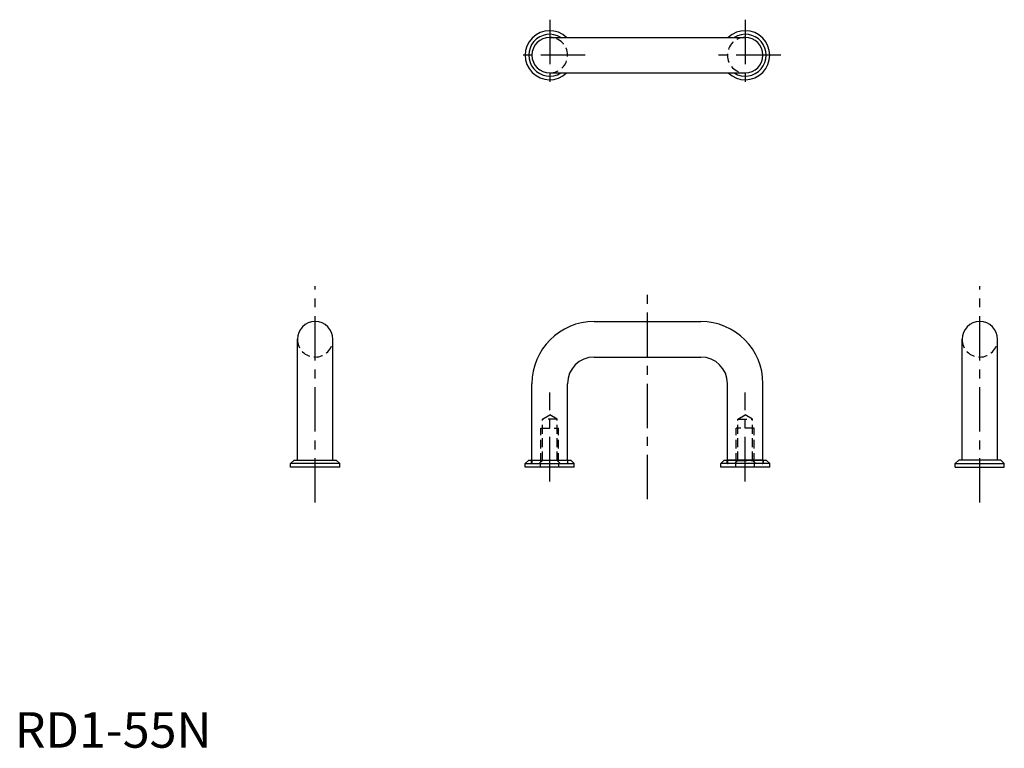
# Model space of a CAD drawing. Extents: x 1 to 278, y 0 to 205.
import ezdxf

# ---------------------------------------------------------------- set-up
doc = ezdxf.new("R2010")
doc.units = 0
doc.header["$LTSCALE"] = 10
doc.header["$MEASUREMENT"] = 0
doc.linetypes.add('CENTER', pattern=[2, 1.25, -0.25, 0.25, -0.25])
doc.linetypes.add('HIDDEN', pattern=[0.375, 0.25, -0.125])
doc.layers.get('0').update_dxf_attribs({"linetype": 'CONTINUOUS'})
doc.layers.add('1', color=1, linetype='CENTER')
doc.layers.add('2', color=2, linetype='HIDDEN')
doc.styles.add('Standard1', font='ARIAL.TTF')

msp = doc.modelspace()

# ---------------------------------------------------------------- linework, layer by layer
for p, q in [((150.51, 199.99), (205.51, 199.99)), ((150.51, 189.99), (205.51, 189.99)), ((163.01, 120), (193.01, 120)), ((79.51, 81), (79.51, 115)), ((89.51, 81), (89.51, 115)), ((266.51, 81), (266.51, 115)), ((276.51, 81), (276.51, 115)), ((163.01, 110), (193.01, 110)), ((145.51, 81), (145.51, 102.5)), ((155.51, 81), (155.51, 102.5)), ((200.51, 81), (200.51, 102.5)), ((210.51, 81), (210.51, 102.5)), ((77.61, 80), (78.61, 81)), ((78.61, 81), (90.41, 81)), ((91.41, 80), (90.41, 81)), ((143.61, 80), (144.61, 81)), ((144.61, 81), (145.51, 81)), ((145.51, 81), (155.51, 81)), ((155.51, 81), (156.41, 81)), ((157.41, 80), (156.41, 81)), ((198.61, 80), (199.61, 81)), ((199.61, 81), (211.41, 81)), ((210.51, 81), (200.51, 81)), ((212.41, 80), (211.41, 81)), ((264.61, 80), (265.61, 81)), ((277.41, 81), (265.61, 81)), ((278.41, 80), (277.41, 81)), ((77.61, 79), (77.61, 80)), ((91.41, 80), (77.61, 80)), ((91.41, 79), (77.61, 79)), ((91.41, 79), (91.41, 80)), ((143.61, 79), (143.61, 80)), ((143.61, 80), (157.41, 80)), ((157.41, 79), (143.61, 79)), ((157.41, 79), (157.41, 80)), ((212.41, 80), (198.61, 80)), ((198.61, 79), (198.61, 80)), ((212.41, 79), (198.61, 79)), ((212.41, 79), (212.41, 80)), ((264.61, 79), (264.61, 80)), ((264.61, 80), (278.41, 80)), ((264.61, 79), (278.41, 79)), ((278.41, 79), (278.41, 80))]:
    msp.add_line(p, q)
for centre, radius, start, end in [((150.51, 194.99), 6.9, 46.4387, 313.5613), ((150.51, 194.99), 5.9, 57.9362, 302.0638), ((150.51, 194.99), 5, 90, 270), ((205.51, 194.99), 6.9, 226.4387, 133.5613), ((205.51, 194.99), 5.9, 237.9362, 122.0638), ((205.51, 194.99), 5, 270, 90), ((84.51, 115), 5, 0, 180), ((163.01, 102.5), 17.5, 90, 180), ((193.01, 102.5), 17.5, 0, 90), ((271.51, 115), 5, 360, 180), ((163.01, 102.5), 7.5, 90, 180), ((193.01, 102.5), 7.5, 0, 90)]:
    msp.add_arc(centre, radius, start, end)
at = {"layer": '1'}
for p, q in [((150.51, 204.99), (150.51, 184.99)), ((205.51, 204.99), (205.51, 184.99)), ((160.51, 194.99), (140.51, 194.99)), ((215.51, 194.99), (195.51, 194.99)), ((84.51, 69), (84.51, 130)), ((178.01, 70), (178.01, 130)), ((271.51, 69), (271.51, 130)), ((150.51, 75), (150.51, 100)), ((205.51, 75), (205.51, 100))]:
    msp.add_line(p, q, dxfattribs=at)
at = {"layer": '2'}
for p, q in [((148.44, 92.5), (150.51, 93.69)), ((148.44, 80.9), (148.44, 92.5)), ((152.58, 92.5), (148.44, 92.5)), ((152.58, 92.5), (150.51, 93.69)), ((152.58, 80.9), (152.58, 92.5)), ((203.44, 92.5), (205.51, 93.69)), ((203.44, 92.5), (207.58, 92.5)), ((203.44, 80.9), (203.44, 92.5)), ((207.58, 92.5), (205.51, 93.69)), ((207.58, 80.9), (207.58, 92.5)), ((148.01, 80.47), (148.01, 90)), ((148.01, 90), (153.01, 90)), ((153.01, 80.47), (153.01, 90)), ((208.01, 90), (203.01, 90)), ((203.01, 80.47), (203.01, 90)), ((208.01, 80.47), (208.01, 90)), ((145.41, 80), (145.41, 81)), ((145.51, 81), (145.51, 80.2)), ((148.44, 80.9), (147.54, 80)), ((152.58, 80.9), (148.44, 80.9)), ((152.58, 80.9), (153.48, 80)), ((155.51, 81), (155.51, 80.2)), ((155.61, 80), (155.61, 81)), ((200.41, 80), (200.41, 81)), ((200.51, 81), (200.51, 80.2)), ((203.44, 80.9), (202.54, 80)), ((203.44, 80.9), (207.58, 80.9)), ((207.58, 80.9), (208.48, 80)), ((210.51, 81), (210.51, 80.2)), ((210.61, 80), (210.61, 81)), ((147.91, 79), (147.91, 80)), ((153.11, 79), (153.11, 80)), ((202.91, 79), (202.91, 80)), ((208.11, 79), (208.11, 80))]:
    msp.add_line(p, q, dxfattribs=at)
for centre, radius, start, end in [((150.51, 194.99), 5, 270, 90), ((205.51, 194.99), 5, 90, 270), ((84.51, 115), 5, 180, 360), ((271.51, 115), 5, 180, 0), ((145.71, 80.2), 0.2, 180, 270), ((155.31, 80.2), 0.2, 270, 360), ((200.71, 80.2), 0.2, 180, 270), ((210.31, 80.2), 0.2, 270, 0)]:
    msp.add_arc(centre, radius, start, end, dxfattribs=at)

# ---------------------------------------------------------------- texts
at = {"color": 3, "style": 'Standard1'}
msp.add_text('RD1-55N', height=10, dxfattribs=at).set_placement((0, 0))

doc.saveas('drawing.dxf')
